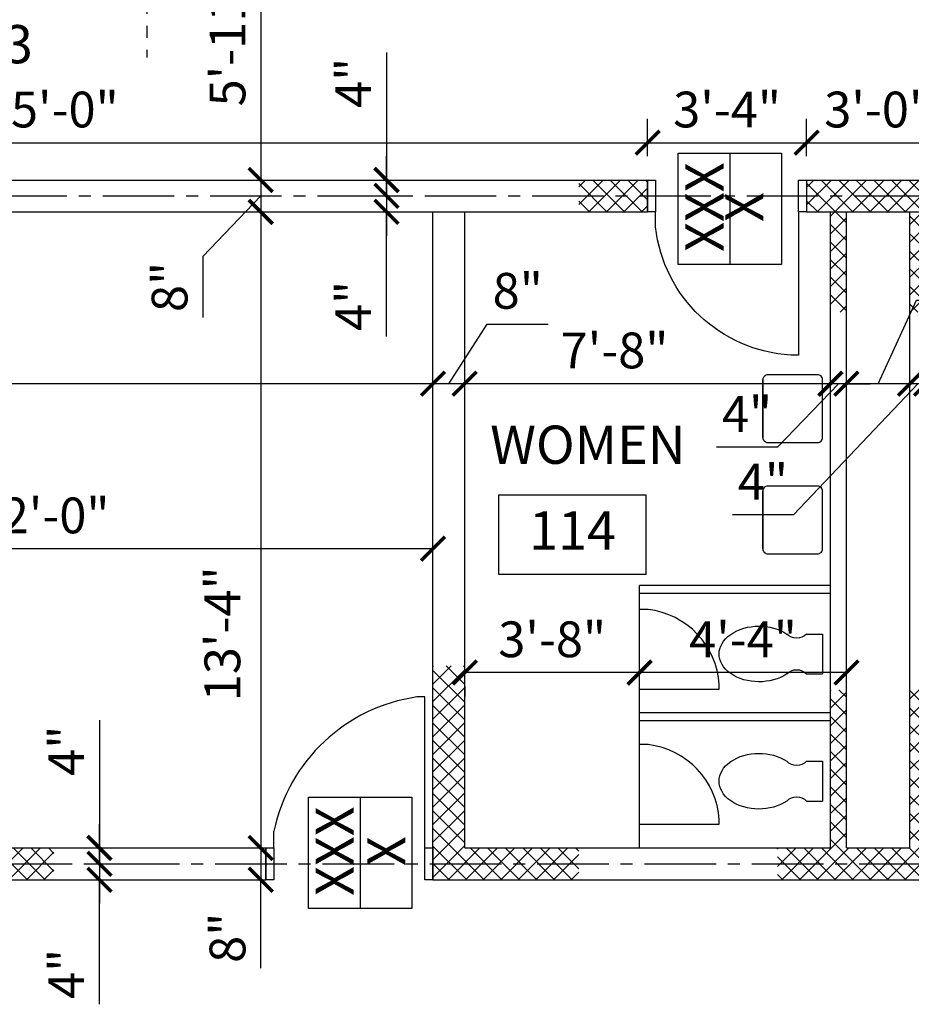
# Model space of a CAD drawing. Units: inches. Extents: x -1367 to 8939, y -2507 to 2897.
# Drawn here: x 1662 to 1887, y 2133 to 2381 of the extents above; entities that cross this region are included whole.
import ezdxf
from ezdxf.enums import TextEntityAlignment as Align

# ---------------------------------------------------------------- set-up
doc = ezdxf.new("R2010")
doc.units = ezdxf.units.IN
doc.header["$LTSCALE"] = 24
doc.header["$MEASUREMENT"] = 0
doc.linetypes.add('CENTER2', pattern=[1.125, 0.75, -0.125, 0.125, -0.125])
for name, color, linetype in [('A-Area-Iden', 131, 'Continuous'), ('A-Area-Name', 131, 'Continuous'), ('A-Door', 1, 'Continuous'), ('A-Door-Head', 1, 'Continuous'), ('A-FLOR-SPCL', 3, 'Continuous'), ('A-Grid', 173, 'CENTER2'), ('A-Wall', 50, 'Continuous'), ('A-WALL-PAT', 2, 'Continuous'), ('ATTENTION', 5, 'Continuous'), ('Dimensions', 1, 'Continuous')]:
    doc.layers.add(name, color=color, linetype=linetype)
doc.layers.add('A-Flor-Tptn', color=110, linetype='Continuous', lineweight=30)
doc.styles.add('Arch-Dim', font='romans.shx', dxfattribs={"width": 0.75})
doc.styles.add('CFS', font='ARIAL.TTF')
doc.dimstyles.new('Aec-Arch-I-96', dxfattribs={"dimscale": 96, "dimtxt": 0.09375, "dimasz": 0.0625, "dimexe": 0.0625, "dimexo": 0.0625, "dimgap": 0.03125, "dimtad": 1, "dimdec": 4, "dimzin": 3, "dimdsep": 46, "dimlunit": 4, "dimtxsty": 'Arch-Dim', "dimblk": 'ARCHTICK', "dimcen": 0.09375, "dimazin": 2, "dimtfac": 0.75, "dimtdec": 4, "dimtix": 1, "dimtmove": 2, "dimatfit": 2, "dimfxl": 1, "dimtolj": 1, "dimtzin": 0, "dimarcsym": 0})
pattern_1 = [(45, (-1383.152, -51.447), (-2.2097087, 2.2097087), []), (135, (-1383.152, -51.447), (-2.2097087, -2.2097087), [])]

# ---------------------------------------------------------------- blocks, each defined once
blk = doc.blocks.new('_ArchTick')
at = {"color": 0, "linetype": 'ByBlock', "const_width": 0.15}
blk.add_lwpolyline([(-0.5, -0.5), (0.5, 0.5)], dxfattribs=at)
blk = doc.blocks.new('*D123')
at = {"layer": 'Defpoints', "color": 0}
for p in [(1886.17, 2289.55), (1886.17, 2289.55), (1890.17, 2289.55)]:
    blk.add_point(p, dxfattribs=at)
at = {"layer": 'Dimensions', "color": 0, "lineweight": -2}
for p, q in [((1888.17, 2289.55), (1856.85, 2256.55)), ((1886.17, 2289.55), (1880.17, 2289.55)), ((1890.17, 2289.55), (1886.17, 2289.55)), ((1890.17, 2289.55), (1886.17, 2289.55)), ((1890.17, 2289.55), (1896.17, 2289.55)), ((1856.85, 2256.55), (1841.53, 2256.55))]:
    blk.add_line(p, q, dxfattribs=at)
at = {"layer": 'Dimensions', "color": 0, "lineweight": -2, "xscale": 6, "yscale": 6, "zscale": 6}
blk.add_blockref('_ArchTick', (1886.17, 2289.55), dxfattribs=at)
at = {"layer": 'Dimensions', "color": 0, "lineweight": -2, "xscale": 6, "yscale": 6, "zscale": 6, "rotation": 180}
blk.add_blockref('_ArchTick', (1890.17, 2289.55), dxfattribs=at)
at = {"layer": 'Dimensions', "color": 0, "insert": (1849.19, 2264.91), "char_height": 9, "attachment_point": 5, "style": 'Arch-Dim'}
blk.add_mtext('\\A1;4"', dxfattribs=at)
blk = doc.blocks.new('*D124')
at = {"layer": 'Defpoints', "color": 0}
for p in [(1870.17, 2289.55), (1870.17, 2289.55), (1886.17, 2289.55)]:
    blk.add_point(p, dxfattribs=at)
at = {"layer": 'Dimensions', "color": 0, "lineweight": -2}
for p, q in [((1878.17, 2289.55), (1887.85, 2310.55)), ((1887.85, 2310.55), (1920.21, 2310.55)), ((1886.17, 2289.55), (1870.17, 2289.55))]:
    blk.add_line(p, q, dxfattribs=at)
at = {"layer": 'Dimensions', "color": 0, "lineweight": -2, "xscale": 6, "yscale": 6, "zscale": 6, "rotation": 180}
blk.add_blockref('_ArchTick', (1870.17, 2289.55), dxfattribs=at)
at = {"layer": 'Dimensions', "color": 0, "lineweight": -2, "xscale": 6, "yscale": 6, "zscale": 6}
blk.add_blockref('_ArchTick', (1886.17, 2289.55), dxfattribs=at)
at = {"layer": 'Dimensions', "color": 0, "insert": (1904.03, 2318.91), "char_height": 9, "attachment_point": 5, "style": 'Arch-Dim'}
blk.add_mtext('\\A1;1\'-4"', dxfattribs=at)
blk = doc.blocks.new('*D125')
at = {"layer": 'Defpoints', "color": 0}
for p in [(1866.17, 2289.55), (1866.17, 2289.55), (1870.17, 2289.55)]:
    blk.add_point(p, dxfattribs=at)
at = {"layer": 'Dimensions', "color": 0, "lineweight": -2}
for p, q in [((1868.17, 2289.55), (1852.85, 2273.55)), ((1866.17, 2289.55), (1860.17, 2289.55)), ((1870.17, 2289.55), (1866.17, 2289.55)), ((1870.17, 2289.55), (1866.17, 2289.55)), ((1870.17, 2289.55), (1876.17, 2289.55)), ((1852.85, 2273.55), (1837.53, 2273.55))]:
    blk.add_line(p, q, dxfattribs=at)
at = {"layer": 'Dimensions', "color": 0, "lineweight": -2, "xscale": 6, "yscale": 6, "zscale": 6}
blk.add_blockref('_ArchTick', (1866.17, 2289.55), dxfattribs=at)
at = {"layer": 'Dimensions', "color": 0, "lineweight": -2, "xscale": 6, "yscale": 6, "zscale": 6, "rotation": 180}
blk.add_blockref('_ArchTick', (1870.17, 2289.55), dxfattribs=at)
at = {"layer": 'Dimensions', "color": 0, "insert": (1845.19, 2281.91), "char_height": 9, "attachment_point": 5, "style": 'Arch-Dim'}
blk.add_mtext('\\A1;4"', dxfattribs=at)
blk = doc.blocks.new('*D126')
at = {"layer": 'Defpoints', "color": 0}
for p in [(1774.17, 2289.55), (1774.17, 2289.55), (1866.17, 2289.55)]:
    blk.add_point(p, dxfattribs=at)
at = {"layer": 'Dimensions', "color": 0, "lineweight": -2}
blk.add_line((1866.17, 2289.55), (1774.17, 2289.55), dxfattribs=at)
at = {"layer": 'Dimensions', "color": 0, "lineweight": -2, "xscale": 6, "yscale": 6, "zscale": 6, "rotation": 180}
blk.add_blockref('_ArchTick', (1774.17, 2289.55), dxfattribs=at)
at = {"layer": 'Dimensions', "color": 0, "lineweight": -2, "xscale": 6, "yscale": 6, "zscale": 6}
blk.add_blockref('_ArchTick', (1866.17, 2289.55), dxfattribs=at)
at = {"layer": 'Dimensions', "color": 0, "insert": (1811.85, 2297.91), "char_height": 9, "attachment_point": 5, "style": 'Arch-Dim'}
blk.add_mtext('\\A1;7\'-8"', dxfattribs=at)
blk = doc.blocks.new('*D127')
at = {"layer": 'Defpoints', "color": 0}
for p in [(1766.17, 2289.55), (1766.17, 2289.55), (1774.17, 2289.55)]:
    blk.add_point(p, dxfattribs=at)
at = {"layer": 'Dimensions', "color": 0, "lineweight": -2}
for p, q in [((1770.17, 2289.55), (1779.85, 2304.55)), ((1779.85, 2304.55), (1795.17, 2304.55)), ((1774.17, 2289.55), (1766.17, 2289.55))]:
    blk.add_line(p, q, dxfattribs=at)
at = {"layer": 'Dimensions', "color": 0, "lineweight": -2, "xscale": 6, "yscale": 6, "zscale": 6, "rotation": 180}
blk.add_blockref('_ArchTick', (1766.17, 2289.55), dxfattribs=at)
at = {"layer": 'Dimensions', "color": 0, "lineweight": -2, "xscale": 6, "yscale": 6, "zscale": 6}
blk.add_blockref('_ArchTick', (1774.17, 2289.55), dxfattribs=at)
at = {"layer": 'Dimensions', "color": 0, "insert": (1787.51, 2312.91), "char_height": 9, "attachment_point": 5, "style": 'Arch-Dim'}
blk.add_mtext('\\A1;8"', dxfattribs=at)
blk = doc.blocks.new('*D128')
at = {"layer": 'Defpoints', "color": 0}
for p in [(1410.17, 2289.55), (1410.17, 2289.55), (1766.17, 2289.55)]:
    blk.add_point(p, dxfattribs=at)
at = {"layer": 'Dimensions', "color": 0, "lineweight": -2}
blk.add_line((1766.17, 2289.55), (1410.17, 2289.55), dxfattribs=at)
at = {"layer": 'Dimensions', "color": 0, "lineweight": -2, "xscale": 6, "yscale": 6, "zscale": 6, "rotation": 180}
blk.add_blockref('_ArchTick', (1410.17, 2289.55), dxfattribs=at)
at = {"layer": 'Dimensions', "color": 0, "lineweight": -2, "xscale": 6, "yscale": 6, "zscale": 6}
blk.add_blockref('_ArchTick', (1766.17, 2289.55), dxfattribs=at)
at = {"layer": 'Dimensions', "color": 0, "insert": (1588.17, 2297.91), "char_height": 9, "attachment_point": 5, "style": 'Arch-Dim'}
blk.add_mtext('\\A1;29\'-8"', dxfattribs=at)
blk = doc.blocks.new('*D178')
at = {"layer": 'Defpoints', "color": 0}
for p in [(1820.17, 2350.16), (1520.17, 2340.76), (1820.17, 2340.76)]:
    blk.add_point(p, dxfattribs=at)
at = {"layer": 'Dimensions', "color": 0, "lineweight": -2}
for p, q in [((1520.17, 2346.76), (1520.17, 2356.16)), ((1820.17, 2346.76), (1820.17, 2356.16)), ((1520.17, 2350.16), (1820.17, 2350.16))]:
    blk.add_line(p, q, dxfattribs=at)
at = {"layer": 'Dimensions', "color": 0, "lineweight": -2, "xscale": 6, "yscale": 6, "zscale": 6, "rotation": 180}
blk.add_blockref('_ArchTick', (1520.17, 2350.16), dxfattribs=at)
at = {"layer": 'Dimensions', "color": 0, "lineweight": -2, "xscale": 6, "yscale": 6, "zscale": 6}
blk.add_blockref('_ArchTick', (1820.17, 2350.16), dxfattribs=at)
at = {"layer": 'Dimensions', "color": 0, "insert": (1670.17, 2358.51), "char_height": 9, "attachment_point": 5, "style": 'Arch-Dim'}
blk.add_mtext('\\A1;25\'-0"', dxfattribs=at)
blk = doc.blocks.new('*D179')
at = {"layer": 'Defpoints', "color": 0}
for p in [(1860.17, 2350.16), (1820.17, 2340.76), (1860.17, 2340.76)]:
    blk.add_point(p, dxfattribs=at)
at = {"layer": 'Dimensions', "color": 0, "lineweight": -2}
for p, q in [((1820.17, 2346.76), (1820.17, 2356.16)), ((1860.17, 2346.76), (1860.17, 2356.16)), ((1820.17, 2350.16), (1860.17, 2350.16))]:
    blk.add_line(p, q, dxfattribs=at)
at = {"layer": 'Dimensions', "color": 0, "lineweight": -2, "xscale": 6, "yscale": 6, "zscale": 6, "rotation": 180}
blk.add_blockref('_ArchTick', (1820.17, 2350.16), dxfattribs=at)
at = {"layer": 'Dimensions', "color": 0, "lineweight": -2, "xscale": 6, "yscale": 6, "zscale": 6}
blk.add_blockref('_ArchTick', (1860.17, 2350.16), dxfattribs=at)
at = {"layer": 'Dimensions', "color": 0, "insert": (1840.17, 2358.51), "char_height": 9, "attachment_point": 5, "style": 'Arch-Dim'}
blk.add_mtext('\\A1;3\'-4"', dxfattribs=at)
blk = doc.blocks.new('*D180')
at = {"layer": 'Defpoints', "color": 0}
for p in [(1896.17, 2350.16), (1860.17, 2340.76), (1896.17, 2340.76)]:
    blk.add_point(p, dxfattribs=at)
at = {"layer": 'Dimensions', "color": 0, "lineweight": -2}
for p, q in [((1860.17, 2346.76), (1860.17, 2356.16)), ((1896.17, 2346.76), (1896.17, 2356.16)), ((1860.17, 2350.16), (1896.17, 2350.16))]:
    blk.add_line(p, q, dxfattribs=at)
at = {"layer": 'Dimensions', "color": 0, "lineweight": -2, "xscale": 6, "yscale": 6, "zscale": 6, "rotation": 180}
blk.add_blockref('_ArchTick', (1860.17, 2350.16), dxfattribs=at)
at = {"layer": 'Dimensions', "color": 0, "lineweight": -2, "xscale": 6, "yscale": 6, "zscale": 6}
blk.add_blockref('_ArchTick', (1896.17, 2350.16), dxfattribs=at)
at = {"layer": 'Dimensions', "color": 0, "insert": (1878.17, 2358.51), "char_height": 9, "attachment_point": 5, "style": 'Arch-Dim'}
blk.add_mtext('\\A1;3\'-0"', dxfattribs=at)
blk = doc.blocks.new('*D190')
at = {"layer": 'Defpoints', "color": 0}
for p in [(1722.85, 2411.76), (1722.85, 2340.76), (1722.85, 2340.76)]:
    blk.add_point(p, dxfattribs=at)
at = {"layer": 'Dimensions', "color": 0, "lineweight": -2}
blk.add_line((1722.85, 2411.76), (1722.85, 2340.76), dxfattribs=at)
at = {"layer": 'Dimensions', "color": 0, "lineweight": -2, "xscale": 6, "yscale": 6, "zscale": 6}
for p, rotation in [((1722.85, 2411.76), 90), ((1722.85, 2340.76), 270)]:
    blk.add_blockref('_ArchTick', p, dxfattribs=dict(at, rotation=rotation))
at = {"layer": 'Dimensions', "color": 0, "insert": (1714.49, 2376.26), "char_height": 9, "attachment_point": 5, "rotation": 90, "style": 'Arch-Dim'}
blk.add_mtext('\\A1;5\'-11"', dxfattribs=at)
blk = doc.blocks.new('*D191')
at = {"layer": 'Defpoints', "color": 0}
for p in [(1722.85, 2340.76), (1722.85, 2332.76), (1722.85, 2332.76)]:
    blk.add_point(p, dxfattribs=at)
at = {"layer": 'Dimensions', "color": 0, "lineweight": -2}
for p, q in [((1722.85, 2340.76), (1722.85, 2332.76)), ((1722.85, 2336.76), (1708.28, 2321.55)), ((1708.28, 2321.55), (1708.28, 2306.23))]:
    blk.add_line(p, q, dxfattribs=at)
at = {"layer": 'Dimensions', "color": 0, "lineweight": -2, "xscale": 6, "yscale": 6, "zscale": 6}
for p, rotation in [((1722.85, 2340.76), 90), ((1722.85, 2332.76), 270)]:
    blk.add_blockref('_ArchTick', p, dxfattribs=dict(at, rotation=rotation))
at = {"layer": 'Dimensions', "color": 0, "insert": (1699.92, 2313.89), "char_height": 9, "attachment_point": 5, "rotation": 90, "style": 'Arch-Dim'}
blk.add_mtext('\\A1;8"', dxfattribs=at)
blk = doc.blocks.new('*D192')
at = {"layer": 'Defpoints', "color": 0}
for p in [(1722.85, 2332.76), (1722.85, 2172.76), (1722.85, 2172.76)]:
    blk.add_point(p, dxfattribs=at)
at = {"layer": 'Dimensions', "color": 0, "lineweight": -2}
blk.add_line((1722.85, 2332.76), (1722.85, 2172.76), dxfattribs=at)
at = {"layer": 'Dimensions', "color": 0, "lineweight": -2, "xscale": 6, "yscale": 6, "zscale": 6}
for p, rotation in [((1722.85, 2332.76), 90), ((1722.85, 2172.76), 270)]:
    blk.add_blockref('_ArchTick', p, dxfattribs=dict(at, rotation=rotation))
at = {"layer": 'Dimensions', "color": 0, "insert": (1713.2, 2226.63), "char_height": 9, "attachment_point": 5, "rotation": 90, "style": 'Arch-Dim'}
blk.add_mtext('\\A1;13\'-4"', dxfattribs=at)
blk = doc.blocks.new('*D193')
at = {"layer": 'Defpoints', "color": 0}
for p in [(1722.85, 2172.76), (1722.85, 2164.76), (1722.85, 2164.76)]:
    blk.add_point(p, dxfattribs=at)
at = {"layer": 'Dimensions', "color": 0, "lineweight": -2}
for p in [(1722.85, 2172.76), (1722.85, 2142.52)]:
    blk.add_line(p, (1722.85, 2164.76), dxfattribs=at)
at = {"layer": 'Dimensions', "color": 0, "lineweight": -2, "xscale": 6, "yscale": 6, "zscale": 6}
for p, rotation in [((1722.85, 2172.76), 90), ((1722.85, 2164.76), 270)]:
    blk.add_blockref('_ArchTick', p, dxfattribs=dict(at, rotation=rotation))
at = {"layer": 'Dimensions', "color": 0, "insert": (1714.49, 2150.18), "char_height": 9, "attachment_point": 5, "rotation": 90, "style": 'Arch-Dim'}
blk.add_mtext('\\A1;8"', dxfattribs=at)
blk = doc.blocks.new('*D417')
at = {"layer": 'Defpoints', "color": 0}
for p in [(1622.17, 2248.05), (1766.17, 2248.05), (1766.17, 2248.05)]:
    blk.add_point(p, dxfattribs=at)
at = {"layer": 'Dimensions', "color": 0, "lineweight": -2}
blk.add_line((1622.17, 2248.05), (1766.17, 2248.05), dxfattribs=at)
at = {"layer": 'Dimensions', "color": 0, "lineweight": -2, "xscale": 6, "yscale": 6, "zscale": 6, "rotation": 180}
blk.add_blockref('_ArchTick', (1622.17, 2248.05), dxfattribs=at)
at = {"layer": 'Dimensions', "color": 0, "lineweight": -2, "xscale": 6, "yscale": 6, "zscale": 6}
blk.add_blockref('_ArchTick', (1766.17, 2248.05), dxfattribs=at)
at = {"layer": 'Dimensions', "color": 0, "insert": (1667.85, 2256.41), "char_height": 9, "attachment_point": 5, "style": 'Arch-Dim'}
blk.add_mtext('\\A1;12\'-0"', dxfattribs=at)
blk = doc.blocks.new('DOOR-3-2')
at = {"layer": 'A-Door'}
for p, q in [((0, 38), (-2, 38)), ((0, 0), (0, 38)), ((-38, 0), (-38, 4.27))]:
    blk.add_line(p, q, dxfattribs=at)
blk.add_arc((4.13, -4.62), 43.06, 98.1893, 168.0897, dxfattribs=at)
blk = doc.blocks.new('door-3-0')
at = {"layer": 'A-Door'}
blk.add_lwpolyline([(0, 0), (0, -36), (2, -36, 0.365582), (36, -3.79), (36, 0)], format="xyb", dxfattribs=at)
blk = doc.blocks.new('sanitary-3')
at = {"layer": 'A-FLOR-SPCL'}
for p, q in [((-4, 10), (0, 10)), ((0, 0), (0, 10)), ((-4, 0), (0, 0))]:
    blk.add_line(p, q, dxfattribs=at)
for centre, start, end in [((-6.5, 12.5), 225.0167, 314.9833), ((-6.5, -2.5), 45.0167, 134.9833)]:
    blk.add_arc(centre, 3.54, start, end, dxfattribs=at)
blk.add_ellipse((-16, 5), major_axis=(-10, 0), ratio=0.7, start_param=3.937196, end_param=8.629175, dxfattribs=at)
blk = doc.blocks.new('SINK-M4')
at = {"layer": 'A-FLOR-SPCL'}
blk.add_lwpolyline([(13.74, -15.76, -0.414214), (12.48, -17.03), (0, -17.03, -0.414214), (-1.27, -15.76), (-1.27, -1.27, -0.414214), (0, 0), (12.48, 0, -0.414214), (13.74, -1.27), (13.74, -15.76), (13.74, -1.27)], format="xyb", dxfattribs=at)
blk = doc.blocks.new('*D553')
at = {"layer": 'Defpoints', "color": 0}
for p in [(1818.17, 2216.9), (1818.17, 2216.9), (1870.17, 2211.47)]:
    blk.add_point(p, dxfattribs=at)
at = {"layer": 'Dimensions', "color": 0, "lineweight": -2}
for p, q in [((1870.17, 2217.47), (1870.17, 2222.9)), ((1870.17, 2216.9), (1818.17, 2216.9))]:
    blk.add_line(p, q, dxfattribs=at)
at = {"layer": 'Dimensions', "color": 0, "lineweight": -2, "xscale": 6, "yscale": 6, "zscale": 6, "rotation": 180}
blk.add_blockref('_ArchTick', (1818.17, 2216.9), dxfattribs=at)
at = {"layer": 'Dimensions', "color": 0, "lineweight": -2, "xscale": 6, "yscale": 6, "zscale": 6}
blk.add_blockref('_ArchTick', (1870.17, 2216.9), dxfattribs=at)
at = {"layer": 'Dimensions', "color": 0, "insert": (1844.17, 2225.25), "char_height": 9, "attachment_point": 5, "style": 'Arch-Dim'}
blk.add_mtext('\\A1;4\'-4"', dxfattribs=at)
blk = doc.blocks.new('*D554')
at = {"layer": 'Defpoints', "color": 0}
for p in [(1774.17, 2219.34), (1774.17, 2216.9), (1818.17, 2216.9)]:
    blk.add_point(p, dxfattribs=at)
at = {"layer": 'Dimensions', "color": 0, "lineweight": -2}
for p, q in [((1818.17, 2216.9), (1774.17, 2216.9)), ((1774.17, 2213.34), (1774.17, 2210.9))]:
    blk.add_line(p, q, dxfattribs=at)
at = {"layer": 'Dimensions', "color": 0, "lineweight": -2, "xscale": 6, "yscale": 6, "zscale": 6, "rotation": 180}
blk.add_blockref('_ArchTick', (1774.17, 2216.9), dxfattribs=at)
at = {"layer": 'Dimensions', "color": 0, "lineweight": -2, "xscale": 6, "yscale": 6, "zscale": 6}
blk.add_blockref('_ArchTick', (1818.17, 2216.9), dxfattribs=at)
at = {"layer": 'Dimensions', "color": 0, "insert": (1796.17, 2225.25), "char_height": 9, "attachment_point": 5, "style": 'Arch-Dim'}
blk.add_mtext('\\A1;3\'-8"', dxfattribs=at)
blk = doc.blocks.new('*D557')
at = {"layer": 'Defpoints', "color": 0}
for p in [(1682.28, 2168.77), (1675.17, 2164.76), (1682.28, 2164.76)]:
    blk.add_point(p, dxfattribs=at)
at = {"layer": 'Dimensions', "color": 0, "lineweight": -2}
for p, q in [((1682.28, 2168.77), (1682.28, 2174.77)), ((1682.28, 2168.77), (1682.28, 2164.76)), ((1682.28, 2168.77), (1682.28, 2164.76)), ((1681.17, 2164.76), (1688.28, 2164.76)), ((1682.28, 2164.76), (1682.28, 2158.76)), ((1682.28, 2133.44), (1682.28, 2164.76))]:
    blk.add_line(p, q, dxfattribs=at)
at = {"layer": 'Dimensions', "color": 0, "lineweight": -2, "xscale": 6, "yscale": 6, "zscale": 6}
for p, rotation in [((1682.28, 2168.77), 270), ((1682.28, 2164.76), 90)]:
    blk.add_blockref('_ArchTick', p, dxfattribs=dict(at, rotation=rotation))
at = {"layer": 'Dimensions', "color": 0, "insert": (1673.93, 2141.1), "char_height": 9, "attachment_point": 5, "rotation": 90, "style": 'Arch-Dim'}
blk.add_mtext('\\A1;4"', dxfattribs=at)
blk = doc.blocks.new('*D558')
at = {"layer": 'Defpoints', "color": 0}
for p in [(1682.28, 2172.77), (1675.17, 2168.76), (1682.28, 2168.76)]:
    blk.add_point(p, dxfattribs=at)
at = {"layer": 'Dimensions', "color": 0, "lineweight": -2}
for p, q in [((1682.28, 2204.88), (1682.28, 2172.77)), ((1682.28, 2172.77), (1682.28, 2178.77)), ((1682.28, 2172.77), (1682.28, 2168.76)), ((1682.28, 2172.77), (1682.28, 2168.76)), ((1681.17, 2168.76), (1688.28, 2168.76)), ((1682.28, 2168.76), (1682.28, 2162.76))]:
    blk.add_line(p, q, dxfattribs=at)
at = {"layer": 'Dimensions', "color": 0, "lineweight": -2, "xscale": 6, "yscale": 6, "zscale": 6}
for p, rotation in [((1682.28, 2172.77), 270), ((1682.28, 2168.76), 90)]:
    blk.add_blockref('_ArchTick', p, dxfattribs=dict(at, rotation=rotation))
at = {"layer": 'Dimensions', "color": 0, "insert": (1673.93, 2197.22), "char_height": 9, "attachment_point": 5, "rotation": 90, "style": 'Arch-Dim'}
blk.add_mtext('\\A1;4"', dxfattribs=at)
blk = doc.blocks.new('*D561')
at = {"layer": 'Defpoints', "color": 0}
for p in [(1754.49, 2336.78), (1747.37, 2332.77), (1754.49, 2332.77)]:
    blk.add_point(p, dxfattribs=at)
at = {"layer": 'Dimensions', "color": 0, "lineweight": -2}
for p, q in [((1754.49, 2336.78), (1754.49, 2342.78)), ((1754.49, 2336.78), (1754.49, 2332.77)), ((1754.49, 2336.78), (1754.49, 2332.77)), ((1753.37, 2332.77), (1760.49, 2332.77)), ((1754.49, 2332.77), (1754.49, 2326.77)), ((1754.49, 2301.45), (1754.49, 2332.77))]:
    blk.add_line(p, q, dxfattribs=at)
at = {"layer": 'Dimensions', "color": 0, "lineweight": -2, "xscale": 6, "yscale": 6, "zscale": 6}
for p, rotation in [((1754.49, 2336.78), 270), ((1754.49, 2332.77), 90)]:
    blk.add_blockref('_ArchTick', p, dxfattribs=dict(at, rotation=rotation))
at = {"layer": 'Dimensions', "color": 0, "insert": (1746.13, 2309.11), "char_height": 9, "attachment_point": 5, "rotation": 90, "style": 'Arch-Dim'}
blk.add_mtext('\\A1;4"', dxfattribs=at)
blk = doc.blocks.new('*D562')
at = {"layer": 'Defpoints', "color": 0}
for p in [(1754.49, 2340.78), (1747.37, 2336.77), (1754.49, 2336.77)]:
    blk.add_point(p, dxfattribs=at)
at = {"layer": 'Dimensions', "color": 0, "lineweight": -2}
for p, q in [((1754.49, 2372.88), (1754.49, 2340.78)), ((1754.49, 2340.78), (1754.49, 2346.78)), ((1754.49, 2340.78), (1754.49, 2336.77)), ((1754.49, 2340.78), (1754.49, 2336.77)), ((1753.37, 2336.77), (1760.49, 2336.77)), ((1754.49, 2336.77), (1754.49, 2330.77))]:
    blk.add_line(p, q, dxfattribs=at)
at = {"layer": 'Dimensions', "color": 0, "lineweight": -2, "xscale": 6, "yscale": 6, "zscale": 6}
for p, rotation in [((1754.49, 2340.78), 270), ((1754.49, 2336.77), 90)]:
    blk.add_blockref('_ArchTick', p, dxfattribs=dict(at, rotation=rotation))
at = {"layer": 'Dimensions', "color": 0, "insert": (1746.13, 2365.22), "char_height": 9, "attachment_point": 5, "rotation": 90, "style": 'Arch-Dim'}
blk.add_mtext('\\A1;4"', dxfattribs=at)

msp = doc.modelspace()

# ---------------------------------------------------------------- hatches: boundary and pattern name
at = {"layer": 'A-WALL-PAT'}
h = msp.add_hatch(dxfattribs=at)
h.set_pattern_fill('ANSI37', color=256, scale=25, style=0)
h.set_pattern_definition(pattern_1)
h.paths.add_polyline_path([(1890.16654, 2332.75838), (1886.16654, 2332.75838), (1886.16654, 2307.55288), (1890.16654, 2307.55288)])
h.paths.add_polyline_path([(1866.16654, 2307.55288), (1870.16654, 2307.55288), (1870.16654, 2332.75838), (1866.16654, 2332.75838)])
h.paths.add_polyline_path([(1896.16654, 2332.75838), (1896.16654, 2340.75838), (1860.16654, 2340.75838), (1860.16654, 2332.75838)])
h.paths.add_polyline_path([(1820.16654, 2332.75838), (1820.16654, 2340.75838), (1802.84809, 2340.75838), (1802.84809, 2332.75838)])
h.paths.add_polyline_path([(1766.16654, 2164.75838), (1802.84809, 2164.75838), (1802.84809, 2172.75838), (1774.16654, 2172.75838), (1774.16654, 2218.55288), (1766.16654, 2218.55288)])
h.paths.add_polyline_path([(1886.16654, 2172.75838), (1870.16654, 2172.75838), (1870.16654, 2212.55288), (1866.16654, 2212.55288), (1866.16654, 2172.75838), (1852.84809, 2172.75838), (1852.84809, 2164.75838), (1901.84809, 2164.75838), (1901.84809, 2172.75838), (1890.16654, 2172.75838), (1890.16654, 2212.55288), (1886.16654, 2212.55288)])
h.paths.add_polyline_path([(1960.84809, 2332.75838), (1960.84809, 2340.75838), (1936.16654, 2340.75838), (1936.16654, 2332.75838)])
h = msp.add_hatch(dxfattribs=at)
h.set_pattern_fill('ANSI37', color=256, scale=25, style=0)
h.set_pattern_definition(pattern_1)
h.paths.add_polyline_path([(1670.84702, 2168.51717), (1626.16654, 2168.51717), (1626.16654, 2164.75838), (1670.84702, 2164.75838)])
h.paths.add_polyline_path([(1670.84702, 2172.75838), (1622.16654, 2172.75838), (1622.16654, 2172.51717), (1626.16654, 2172.51717), (1626.16654, 2168.51717), (1670.84702, 2168.51717)])
h.paths.add_polyline_path([(1622.16654, 2164.51717), (1618.16654, 2164.51717), (1618.16654, 2137.04093), (1622.16654, 2137.04093)])
h.paths.add_polyline_path([(1626.16654, 2164.51717), (1622.16654, 2164.51717), (1622.16654, 2137.04093), (1626.16654, 2137.04093)])
h.paths.add_polyline_path([(1618.16654, 2168.51717), (1603.60817, 2168.51717), (1603.60817, 2164.75838), (1618.16654, 2164.75838)])
h.paths.add_polyline_path([(1618.16654, 2172.51717), (1622.16654, 2172.51717), (1622.16654, 2172.75838), (1603.60817, 2172.75838), (1603.60817, 2168.51717), (1618.16654, 2168.51717)])

# ---------------------------------------------------------------- linework, layer by layer
at = {"layer": 'A-Area-Iden'}
msp.add_lwpolyline([(1782.73655, 2261.55288), (1819.73655, 2261.55288), (1819.73655, 2241.55288), (1782.73655, 2241.55288)], close=True, dxfattribs=at)
at = {"layer": 'A-Door-Head'}
for points in [[(1822.16654, 2332.75838), (1820.16654, 2332.75838), (1820.16654, 2340.75838), (1822.16654, 2340.75838)], [(1860.16654, 2332.75838), (1858.16654, 2332.75838), (1858.16654, 2340.75838), (1860.16654, 2340.75838)], [(1724.16654, 2172.75838), (1726.16654, 2172.75838), (1726.16654, 2164.75838), (1724.16654, 2164.75838)], [(1764.16654, 2172.75838), (1766.16654, 2172.75838), (1766.16654, 2164.75838), (1764.16654, 2164.75838)]]:
    msp.add_lwpolyline(points, close=True, dxfattribs=at)
at = {"layer": 'A-Flor-Tptn'}
for p, q in [((1866.16654, 2238.75035), (1818.16654, 2238.75035)), ((1818.16654, 2172.75838), (1818.16654, 2238.75035)), ((1866.16654, 2236.75035), (1818.16654, 2236.75035)), ((1866.16654, 2206.75035), (1818.16654, 2206.75035)), ((1866.16654, 2204.75035), (1818.16654, 2204.75035))]:
    msp.add_line(p, q, dxfattribs=at)
at = {"layer": 'A-Grid'}
for p, q in [((1694.16654, 2832.55288), (1694.16654, 2371.55288)), ((-746.90416, 2336.76717), (3299.84809, 2336.76717)), ((-1366.60789, 2168.76717), (3299.84809, 2168.76717))]:
    msp.add_line(p, q, dxfattribs=at)
at = {"layer": 'A-Wall'}
for p, q in [((1520.16654, 2340.75838), (1820.16654, 2340.75838)), ((1820.16654, 2340.75838), (1820.16654, 2332.75838)), ((1860.16654, 2340.75838), (1860.16654, 2332.75838)), ((1860.16654, 2340.75838), (1896.16654, 2340.75838)), ((1520.16654, 2332.75838), (1820.16654, 2332.75838)), ((1766.16654, 2164.75838), (1766.16654, 2332.75838)), ((1774.16654, 2172.75838), (1774.16654, 2332.75838)), ((1860.16654, 2332.75838), (1896.16654, 2332.75838)), ((1866.16654, 2172.75838), (1866.16654, 2332.75838)), ((1870.16654, 2172.75838), (1870.16654, 2332.75838)), ((1886.16654, 2172.75838), (1886.16654, 2332.75838)), ((1410.16654, 2172.75838), (1724.16654, 2172.75838)), ((1724.16654, 2172.75838), (1724.16654, 2164.75838)), ((1774.16654, 2172.75838), (1866.16654, 2172.75838)), ((1870.16654, 2172.75838), (1886.16654, 2172.75838)), ((1626.16654, 2164.75838), (1724.16654, 2164.75838)), ((1766.16654, 2164.75838), (1982.16654, 2164.75838))]:
    msp.add_line(p, q, dxfattribs=at)
at = {"layer": 'ATTENTION'}
for p, q in [((1840.85336, 2347.55288), (1840.85336, 2319.55288)), ((1747.84809, 2185.55288), (1747.84809, 2157.55288))]:
    msp.add_line(p, q, dxfattribs=at)
for points in [[(1853.85336, 2319.55288), (1827.85336, 2319.55288), (1827.85336, 2347.55288), (1853.85336, 2347.55288)], [(1760.84809, 2157.55288), (1734.84809, 2157.55288), (1734.84809, 2185.55288), (1760.84809, 2185.55288)]]:
    msp.add_lwpolyline(points, close=True, dxfattribs=at)

# ---------------------------------------------------------------- block references
at = {"layer": 'A-Door', "xscale": -1}
msp.add_blockref('door-3-0', (1858.16654, 2332.75838), dxfattribs=at)
at = {"layer": 'A-Door', "xscale": 0.5555555555555556, "yscale": 0.5555555555555556, "zscale": 0.5555555555555556, "rotation": 90}
for p in [(1818.16654, 2212.74231), (1818.16654, 2178.75035)]:
    msp.add_blockref('door-3-0', p, dxfattribs=at)
at = {"layer": 'A-Door'}
msp.add_blockref('DOOR-3-2', (1764.16654, 2172.75838), dxfattribs=at)
at = {"layer": 'A-FLOR-SPCL', "xscale": -1}
for p in [(1862.90154, 2291.77982), (1862.90154, 2263.77982)]:
    msp.add_blockref('SINK-M4', p, dxfattribs=at)
at = {"layer": 'A-FLOR-SPCL', "xscale": -1, "rotation": 180}
for p in [(1864.16654, 2226.56285), (1864.16654, 2194.56285)]:
    msp.add_blockref('sanitary-3', p, dxfattribs=at)

# ---------------------------------------------------------------- texts
at = {"layer": 'A-Area-Iden', "style": 'CFS'}
msp.add_text('114', height=9.625, dxfattribs=at).set_placement((1801.28035, 2247.83183), align=Align.CENTER)
at = {"layer": 'A-Area-Name', "style": 'CFS'}
msp.add_text('WOMEN', height=9.625, dxfattribs=at).set_placement((1805.14351, 2269.38785), align=Align.CENTER)
at = {"layer": 'ATTENTION', "style": 'CFS'}
msp.add_text('23', height=9.6, dxfattribs=at).set_placement((1658.25505, 2370.14228), align=Align.CENTER)
for s, p in [('XXX', (1839.26396, 2333.95984)), ('X', (1849.29772, 2333.95984)), ('XXX', (1746.2587, 2171.95984)), ('X', (1759.2587, 2171.95984))]:
    msp.add_text(s, height=9.6, rotation=90, dxfattribs=at).set_placement(p, align=Align.CENTER)

# ---------------------------------------------------------------- dimensions: what is measured, and where the dimension line sits
at = {"layer": 'Dimensions'}
dim = msp.add_linear_dim(base=(1722.84809, 2340.75838), p1=(1722.84809, 2411.75838), p2=(1722.84809, 2340.75838), angle=90, dimstyle='Aec-Arch-I-96', dxfattribs=at)
dim.commit()
dim.dimension.update_dxf_attribs({"geometry": '*D190', "text_midpoint": (1714.49095, 2376.25838)})
for base, p1, p2, picture, middle in [((1754.48611, 2336.76717), (1754.48611, 2340.77597), (1747.36993, 2336.76717), '*D562', (1752.28185, 2365.22415)), ((1722.84809, 2332.75838), (1722.84809, 2340.75838), (1722.84809, 2332.75838), '*D191', (1708.27715, 2318.55288)), ((1754.48611, 2332.76717), (1754.48611, 2336.77597), (1747.36993, 2332.76717), '*D561', (1752.28185, 2309.11134)), ((1682.28272, 2168.75838), (1682.28272, 2172.76717), (1675.16654, 2168.75838), '*D558', (1680.07847, 2197.21536)), ((1682.28272, 2164.75838), (1682.28272, 2168.76717), (1675.16654, 2164.75838), '*D557', (1680.07847, 2141.10255)), ((1722.84809, 2164.75838), (1722.84809, 2172.75838), (1722.84809, 2164.75838), '*D193', (1723.45741, 2150.18271))]:
    dim = msp.add_linear_dim(base=base, p1=p1, p2=p2, angle=90, dimstyle='Aec-Arch-I-96', override={"dimtmove": 1}, dxfattribs=at)
    dim.commit()
    dim.dimension.update_dxf_attribs({"geometry": picture, "text_midpoint": middle, "dimtype": 160})
for base, p1, p2, picture, middle in [((1820.16654, 2350.15563), (1520.16654, 2340.75838), (1820.16654, 2340.75838), '*D178', (1670.16654, 2358.51278)), ((1860.16654, 2350.15563), (1820.16654, 2340.75838), (1860.16654, 2340.75838), '*D179', (1840.16654, 2358.51278)), ((1896.16654, 2350.15563), (1860.16654, 2340.75838), (1896.16654, 2340.75838), '*D180', (1878.16654, 2358.51278)), ((1410.16654, 2289.55288), (1766.16654, 2289.55288), (1410.16654, 2289.55288), '*D128', (1588.16654, 2297.91003))]:
    dim = msp.add_linear_dim(base=base, p1=p1, p2=p2, dimstyle='Aec-Arch-I-96', dxfattribs=at)
    dim.commit()
    dim.dimension.update_dxf_attribs({"geometry": picture, "text_midpoint": middle})
dim = msp.add_linear_dim(base=(1722.84809, 2172.75838), p1=(1722.84809, 2332.75838), p2=(1722.84809, 2172.75838), angle=90, dimstyle='Aec-Arch-I-96', dxfattribs=at)
dim.commit()
dim.dimension.update_dxf_attribs({"geometry": '*D192', "text_midpoint": (1713.20427, 2226.62905), "dimtype": 160})
for base, p1, p2, picture, middle in [((1870.16654, 2289.55288), (1886.16654, 2289.55288), (1870.16654, 2289.55288), '*D124', (1890.84809, 2310.55288)), ((1766.16654, 2289.55288), (1774.16654, 2289.55288), (1766.16654, 2289.55288), '*D127', (1782.84809, 2304.55288)), ((1866.16654, 2289.55288), (1870.16654, 2289.55288), (1866.16654, 2289.55288), '*D125', (1849.84809, 2273.55288)), ((1886.16654, 2289.55288), (1890.16654, 2289.55288), (1886.16654, 2289.55288), '*D123', (1853.84809, 2256.55288))]:
    dim = msp.add_linear_dim(base=base, p1=p1, p2=p2, dimstyle='Aec-Arch-I-96', override={"dimtmove": 1}, dxfattribs=at)
    dim.commit()
    dim.dimension.update_dxf_attribs({"geometry": picture, "text_midpoint": middle, "dimtype": 160})
for base, p1, p2, picture, middle in [((1774.16654, 2289.55288), (1866.16654, 2289.55288), (1774.16654, 2289.55288), '*D126', (1811.84809, 2297.91003)), ((1766.16654, 2248.05288), (1622.16654, 2248.05288), (1766.16654, 2248.05288), '*D417', (1667.84809, 2256.41003))]:
    dim = msp.add_linear_dim(base=base, p1=p1, p2=p2, dimstyle='Aec-Arch-I-96', dxfattribs=at)
    dim.commit()
    dim.dimension.update_dxf_attribs({"geometry": picture, "text_midpoint": middle, "dimtype": 160})
for base, p1, p2, picture, middle in [((1774.16654, 2216.89524), (1818.16654, 2216.89524), (1774.16654, 2219.3403), '*D554', (1796.16654, 2225.25238)), ((1818.16654, 2216.89524), (1870.16654, 2211.46936), (1818.16654, 2216.89524), '*D553', (1844.16654, 2225.25238))]:
    dim = msp.add_linear_dim(base=base, p1=p1, p2=p2, dimstyle='Aec-Arch-I-96', override={"dimtmove": 1}, dxfattribs=at)
    dim.commit()
    dim.dimension.update_dxf_attribs({"geometry": picture, "text_midpoint": middle})

doc.saveas('drawing.dxf')
